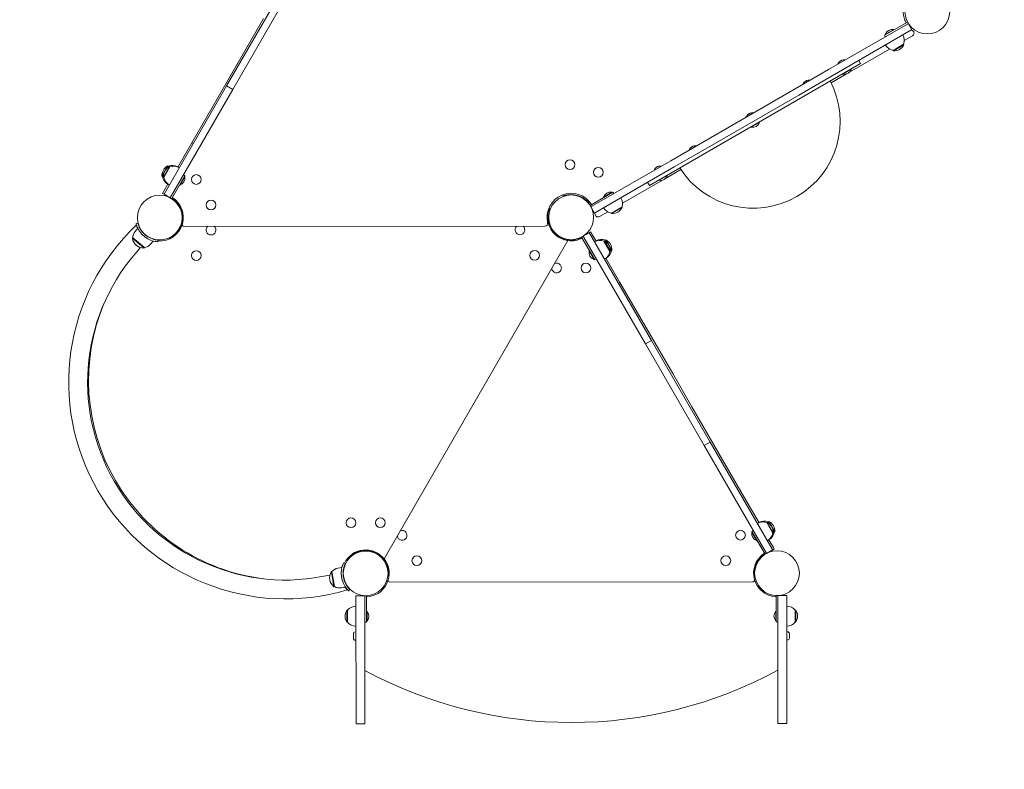
# Model space of a CAD drawing. Units: millimetres. Extents: x 1509 to 19309, y 927 to 15727.
# Drawn here: x 8957 to 10632, y 3977 to 5253 of the extents above; entities that cross this region are included whole.
import ezdxf

# ---------------------------------------------------------------- set-up
doc = ezdxf.new("R2010")
doc.units = ezdxf.units.MM
doc.layers.add('Urządzenia', color=2, linetype='Continuous', lineweight=15)
doc.layers.add('wymiary 100 strefy', color=5, linetype='Continuous')
doc.styles.get("Standard").update_dxf_attribs({"font": 'arial.ttf'})
doc.dimstyles.new('FK_rzuty 100_STREFY', dxfattribs={"dimscale": 100, "dimtxt": 4, "dimasz": 2.5, "dimexe": 1.25, "dimexo": 0.625, "dimgap": 1, "dimtad": 1, "dimdec": 1, "dimlfac": 0.001, "dimrnd": 0.01, "dimzin": 1, "dimdsep": 46, "dimtxsty": 'Standard', "dimblk": 'OBLIQUE', "dimcen": 2.5, "dimadec": 0, "dimazin": 0, "dimtfac": 1, "dimtdec": 1, "dimtmove": 0, "dimatfit": 3, "dimfxl": 1, "dimarcsym": 0})

# ---------------------------------------------------------------- blocks, each defined once
blk = doc.blocks.new('_Oblique')
at = {"color": 0, "linetype": 'ByBlock', "lineweight": -2}
blk.add_line((-0.5, -0.5), (0.5, 0.5), dxfattribs=at)
blk = doc.blocks.new('*D6')
at = {"layer": 'Defpoints', "color": 0, "transparency": 16777216}
for p in [(7381.2, 6612.7), (12695.1, 5486.1), (12695.1, 1467.4)]:
    blk.add_point(p, dxfattribs=at)
at = {"layer": 'wymiary 100 strefy', "color": 0, "lineweight": -2, "transparency": 16777216}
for p, q in [((7381.2, 6550.2), (7381.2, 1342.4)), ((12695.1, 5423.6), (12695.1, 1342.4)), ((7381.2, 1467.4), (12695.1, 1467.4))]:
    blk.add_line(p, q, dxfattribs=at)
at = {"layer": 'wymiary 100 strefy', "color": 0, "lineweight": -2, "transparency": 16777216, "xscale": 200, "yscale": 200, "zscale": 200, "rotation": 180}
blk.add_blockref('_Oblique', (7381.2, 1467.4), dxfattribs=at)
at = {"layer": 'wymiary 100 strefy', "color": 0, "lineweight": -2, "transparency": 16777216, "xscale": 200, "yscale": 200, "zscale": 200}
blk.add_blockref('_Oblique', (12695.1, 1467.4), dxfattribs=at)
at = {"layer": 'wymiary 100 strefy', "color": 0, "transparency": 16777216, "insert": (10038.1, 1720.6), "char_height": 300, "attachment_point": 5}
blk.add_mtext('5.30 m', dxfattribs=at)
blk = doc.blocks.new('*D7')
at = {"layer": 'Defpoints', "color": 0, "transparency": 16777216}
for p in [(9787.1, 8425.3), (9790.1, 2556.4), (14113.2, 2556.4)]:
    blk.add_point(p, dxfattribs=at)
at = {"layer": 'wymiary 100 strefy', "color": 0, "lineweight": -2, "transparency": 16777216}
for p, q in [((9849.6, 8425.3), (14238.2, 8425.3)), ((14113.2, 8425.3), (14113.2, 2556.4)), ((9852.6, 2556.4), (14238.2, 2556.4))]:
    blk.add_line(p, q, dxfattribs=at)
at = {"layer": 'wymiary 100 strefy', "color": 0, "lineweight": -2, "transparency": 16777216, "xscale": 200, "yscale": 200, "zscale": 200}
for p, rotation in [((14113.2, 8425.3), 90), ((14113.2, 2556.4), 270)]:
    blk.add_blockref('_Oblique', p, dxfattribs=dict(at, rotation=rotation))
at = {"layer": 'wymiary 100 strefy', "color": 0, "transparency": 16777216, "insert": (13860, 5490.8), "char_height": 300, "attachment_point": 5, "rotation": 90}
blk.add_mtext('5.90 m', dxfattribs=at)

msp = doc.modelspace()

# ---------------------------------------------------------------- linework, layer by layer
at = {"layer": 'Urządzenia'}
for p, q in [((9308.668, 5140.603), (9408.507, 5313.734)), ((9418.902, 5307.739), (9319.064, 5134.609)), ((9338.946, 5199.113), (9371.587, 5255.716)), ((10467.076, 5245.764), (10333.131, 5168.339)), ((10467.364, 5249.396), (10428.379, 5226.861)), ((10462.702, 5252.569), (10464.993, 5253.438)), ((10467.076, 5245.764), (10468.865, 5246.799)), ((10474.888, 5236.419), (10469.108, 5246.419)), ((10339.136, 5157.95), (10473.081, 5235.375)), ((10429.481, 5228.401), (10443.81, 5236.684)), ((10429.481, 5228.401), (10429.872, 5227.724)), ((10443.81, 5236.684), (10444.201, 5236.007)), ((10474.888, 5236.419), (10473.081, 5235.375)), ((10429.88, 5224.264), (10428.379, 5226.861)), ((10442.926, 5201.196), (10460.674, 5211.455)), ((10460.674, 5211.455), (10461.174, 5210.589)), ((10461.805, 5217.884), (10475.892, 5226.027)), ((9338.946, 5199.113), (9249.404, 5043.839)), ((10368.627, 5164.024), (10436.79, 5203.424)), ((10442.926, 5201.196), (10443.426, 5200.33)), ((10443.426, 5200.33), (10461.174, 5210.589)), ((10028.124, 4971.245), (10387.418, 5178.929)), ((10349.098, 5177.684), (10348.923, 5177.986)), ((10361.219, 5184.691), (10361.044, 5184.992)), ((10387.418, 5178.929), (10384.416, 5184.123)), ((10276.388, 5135.54), (10333.131, 5168.339)), ((10337.392, 5145.969), (10363.309, 5160.95)), ((10357.443, 5160.699), (10357.052, 5161.376)), ((10371.772, 5168.981), (10357.443, 5160.699)), ((10371.772, 5168.981), (10371.381, 5169.658)), ((10339.136, 5157.95), (10282.394, 5125.151)), ((10301.462, 5150.149), (10301.287, 5150.451)), ((9308.668, 5140.603), (9202.307, 4956.161)), ((9212.702, 4950.167), (9319.064, 5134.609)), ((9308.668, 5140.603), (9319.064, 5134.609)), ((10276.388, 5135.54), (10121.138, 5045.8)), ((10289.341, 5143.143), (10289.167, 5143.445)), ((10127.143, 5035.411), (10282.394, 5125.151)), ((10204.773, 5094.26), (10204.599, 5094.562)), ((10192.653, 5087.254), (10192.478, 5087.556)), ((10215.327, 5078.551), (10200.998, 5070.268)), ((10215.327, 5078.551), (10214.935, 5079.228)), ((10200.998, 5070.268), (10200.607, 5070.945)), ((9225.565, 5002.5), (9249.404, 5043.839)), ((9252.003, 5042.34), (9249.404, 5043.839)), ((10064.396, 5013.002), (10121.138, 5045.8)), ((10127.143, 5035.411), (10070.401, 5002.612)), ((10095.964, 5031.365), (10095.79, 5031.667)), ((10108.085, 5038.371), (10107.911, 5038.673)), ((10064.396, 5013.002), (9930.45, 4935.577)), ((9208.885, 5004.602), (9198.644, 4986.844)), ((9211.484, 5003.104), (9201.243, 4985.345)), ((9212.351, 5002.604), (9202.11, 4984.845)), ((9209.752, 5004.103), (9207.671, 5000.494)), ((9209.752, 5004.103), (9208.885, 5004.602)), ((9212.351, 5002.604), (9211.484, 5003.104)), ((9936.456, 4925.187), (10070.401, 5002.612)), ((10036.208, 4996.823), (10036.033, 4997.125)), ((10048.328, 5003.83), (10048.154, 5004.131)), ((10055.736, 4983.163), (10081.653, 4998.143)), ((9199.511, 4986.344), (9198.644, 4986.844)), ((9201.592, 4989.953), (9199.511, 4986.344)), ((9202.11, 4984.845), (9201.243, 4985.345)), ((9215.286, 4948.642), (9237.781, 4987.651)), ((9215.301, 4948.668), (9235.283, 4983.319)), ((9237.596, 4985.766), (9229.329, 4971.429)), ((9235.182, 4989.149), (9237.781, 4987.651)), ((9237.596, 4985.766), (9236.919, 4986.156)), ((9982.255, 4940.688), (10050.419, 4980.089)), ((10028.124, 4971.245), (10025.121, 4976.439)), ((10044.553, 4979.838), (10044.162, 4980.515)), ((10058.881, 4988.12), (10044.553, 4979.838)), ((10058.881, 4988.12), (10058.49, 4988.797)), ((9208.819, 4973.46), (9199.708, 4957.66)), ((9229.329, 4971.429), (9228.652, 4971.819)), ((9927.159, 4937.14), (9966.145, 4959.674)), ((9949.932, 4951.206), (9964.26, 4959.488)), ((9964.26, 4959.488), (9964.651, 4958.811)), ((9966.145, 4959.674), (9967.646, 4957.077)), ((9202.307, 4956.161), (9199.708, 4957.66)), ((9202.307, 4956.161), (9212.702, 4950.167)), ((9212.687, 4950.141), (9212.702, 4950.167)), ((9215.301, 4948.668), (9212.702, 4950.167)), ((9880.438, 4955.143), (9881.307, 4952.853)), ((9882.705, 4955.929), (9883.211, 4954.044)), ((9901.034, 4954.888), (9900.904, 4954.402)), ((9908.762, 4952.821), (9908.632, 4952.335)), ((9923.785, 4943.195), (9925.164, 4944.575)), ((9926.737, 4942.763), (9924.84, 4941.212)), ((9949.932, 4951.206), (9950.323, 4950.529)), ((9226.187, 4939.106), (9225.752, 4938.855)), ((9230.19, 4932.18), (9229.755, 4931.929)), ((9857.905, 4931.795), (9856.828, 4931.794)), ((9928.661, 4934.542), (9930.45, 4935.577)), ((9928.868, 4934.142), (9934.648, 4924.143)), ((9943.153, 4918.086), (9957.24, 4926.229)), ((9963.376, 4924), (9981.124, 4934.259)), ((9963.876, 4923.134), (9981.625, 4933.393)), ((9981.124, 4934.259), (9981.625, 4933.393)), ((9233.458, 4913.898), (9232.975, 4914.177)), ((9234.793, 4912.458), (9233.35, 4912.603)), ((9234.006, 4914.75), (9234.957, 4914.751)), ((9234.046, 4911.475), (9234.682, 4911.476)), ((9234.046, 4911.475), (9234.048, 4907.81)), ((9854.446, 4911.793), (9854.302, 4911.793)), ((9854.446, 4911.793), (9855.946, 4911.794)), ((9855.98, 4918.519), (9855.03, 4918.518)), ((9855.194, 4920.812), (9856.636, 4920.667)), ((9855.949, 4905.794), (9855.946, 4911.794)), ((9856.531, 4914.217), (9857.014, 4914.496)), ((9936.456, 4925.187), (9934.648, 4924.143)), ((9963.376, 4924), (9963.876, 4923.134)), ((9153.057, 4892.889), (9157.61, 4898.321)), ((9157.632, 4906.957), (9154.724, 4906.218)), ((9236.293, 4901.477), (9850.101, 4901.791)), ((9855.949, 4905.794), (9854.998, 4905.793)), ((9149.056, 4881.89), (9148.414, 4881.123)), ((9148.414, 4881.123), (9168.34, 4864.421)), ((9168.982, 4865.187), (9149.056, 4881.89)), ((9167.297, 4889.641), (9167.62, 4890.026)), ((9173.428, 4884.502), (9173.751, 4884.887)), ((9179.114, 4871.048), (9183.666, 4876.479)), ((9192.166, 4878.009), (9191.946, 4875.017)), ((9211.431, 4879.989), (9210.835, 4881.311)), ((9213.023, 4881.817), (9213.499, 4880.994)), ((9216.473, 4884.444), (9215.99, 4884.723)), ((9576.822, 4335.046), (9889.463, 4877.198)), ((9873.546, 4884.781), (9874.029, 4885.06)), ((9876.524, 4881.333), (9876.999, 4882.157)), ((9878.593, 4880.331), (9879.187, 4881.653)), ((9879.499, 4879.937), (9879.817, 4880.488)), ((9882.993, 4878.656), (9879.817, 4880.488)), ((9891.013, 4878.47), (9891.013, 4878.973)), ((9899.013, 4878.474), (9899.013, 4878.977)), ((9912.722, 4883.146), (9935.256, 4844.161)), ((9912.736, 4883.121), (9915.334, 4884.622)), ((9912.736, 4883.121), (9932.754, 4848.49)), ((9915.319, 4884.648), (9915.334, 4884.622)), ((9925.723, 4890.627), (9915.334, 4884.622)), ((9915.821, 4883.78), (9915.334, 4884.622)), ((9915.821, 4883.78), (10021.425, 4701.084)), ((9928.32, 4892.129), (9925.723, 4890.627)), ((9925.723, 4890.627), (9926.21, 4889.785)), ((10031.814, 4707.089), (9926.21, 4889.785)), ((9928.32, 4892.129), (9929.854, 4889.476)), ((9937.448, 4876.338), (9929.854, 4889.476)), ((9950.663, 4876.456), (9951.528, 4876.956)), ((9960.922, 4858.708), (9950.663, 4876.456)), ((9961.787, 4859.208), (9951.528, 4876.956)), ((9953.26, 4877.957), (9954.126, 4878.458)), ((9955.345, 4874.351), (9953.26, 4877.957)), ((9964.385, 4860.709), (9954.126, 4878.458)), ((9168.982, 4865.187), (9168.34, 4864.421)), ((9925.434, 4859.592), (9926.111, 4859.983)), ((9933.716, 4845.263), (9925.434, 4859.592)), ((9960.922, 4858.708), (9961.787, 4859.208)), ((9963.519, 4860.209), (9961.434, 4863.815)), ((9963.519, 4860.209), (9964.385, 4860.709)), ((9933.716, 4845.263), (9934.393, 4845.654)), ((9937.854, 4845.662), (9935.256, 4844.161)), ((9954.224, 4847.316), (9978.097, 4806.015)), ((9975.5, 4804.513), (9978.097, 4806.015)), ((10067.784, 4650.857), (9978.097, 4806.015)), ((10031.814, 4707.089), (10021.425, 4701.084)), ((10121.425, 4528.084), (10021.425, 4701.084)), ((10031.814, 4707.089), (10131.814, 4534.089)), ((10067.784, 4650.857), (10100.477, 4594.297)), ((10190.169, 4439.129), (10100.477, 4594.297)), ((10131.814, 4534.089), (10121.425, 4528.084)), ((10121.425, 4528.084), (10227.061, 4345.332)), ((10237.451, 4351.337), (10131.814, 4534.089)), ((10190.169, 4439.129), (10214.643, 4396.788)), ((10227.858, 4396.906), (10228.724, 4397.407)), ((10238.117, 4379.158), (10227.858, 4396.906)), ((10238.983, 4379.659), (10228.724, 4397.407)), ((10230.456, 4398.408), (10231.321, 4398.908)), ((10232.54, 4394.801), (10230.456, 4398.408)), ((10241.58, 4381.16), (10231.321, 4398.908)), ((10202.443, 4381.927), (10205.04, 4383.428)), ((10224.978, 4342.942), (10202.443, 4381.927)), ((10202.63, 4380.042), (10203.306, 4380.433)), ((10210.912, 4365.714), (10202.63, 4380.042)), ((10204.945, 4377.598), (10224.963, 4342.967)), ((10238.117, 4379.158), (10238.983, 4379.659)), ((10240.715, 4380.659), (10238.63, 4384.266)), ((10240.715, 4380.659), (10241.58, 4381.16)), ((10210.912, 4365.714), (10211.589, 4366.105)), ((10239.025, 4354.608), (10231.419, 4367.766)), ((9521.909, 4342.862), (9522.757, 4341.686)), ((9523.811, 4344.152), (9524.287, 4343.329)), ((9528.286, 4345.007), (9528.286, 4344.449)), ((9562.286, 4345.025), (9562.286, 4344.467)), ((9566.287, 4343.351), (9566.762, 4344.174)), ((9568.666, 4342.886), (9567.819, 4341.709)), ((9569.143, 4341.747), (9569.461, 4342.299)), ((9569.143, 4341.747), (9572.318, 4339.916)), ((10224.963, 4342.967), (10227.56, 4344.469)), ((10227.56, 4344.469), (10227.061, 4345.332)), ((10227.56, 4344.469), (10237.95, 4350.474)), ((10227.575, 4344.443), (10227.56, 4344.469)), ((10237.451, 4351.337), (10237.95, 4350.474)), ((10237.95, 4350.474), (10240.547, 4351.975)), ((10239.025, 4354.608), (10240.547, 4351.975)), ((9510.578, 4327.156), (9507.875, 4328.459)), ((9576.497, 4333.068), (9576.062, 4332.816)), ((9580.501, 4326.142), (9580.065, 4325.89)), ((10210.091, 4326.464), (10210.526, 4326.213)), ((10214.087, 4333.394), (10214.522, 4333.143)), ((9487.895, 4313.466), (9486.911, 4313.292)), ((9486.911, 4313.292), (9491.439, 4287.689)), ((9492.423, 4287.863), (9487.895, 4313.466)), ((9498.031, 4319.32), (9505.009, 4320.554)), ((9506.851, 4307.678), (9507.346, 4307.766)), ((9585.103, 4306.419), (9583.661, 4306.564)), ((9584.317, 4308.712), (9585.267, 4308.712)), ((10205.342, 4309.03), (10206.292, 4309.03)), ((10205.508, 4306.737), (10206.951, 4306.883)), ((9508.244, 4299.801), (9508.739, 4299.888)), ((9586.603, 4295.438), (10204.02, 4295.754)), ((9492.423, 4287.863), (9491.439, 4287.689)), ((9503.952, 4285.84), (9510.931, 4287.074)), ((9518.425, 4282.783), (9516.334, 4280.632)), ((9543.823, 4272.396), (9543.823, 4272.366)), ((9546.823, 4272.397), (9546.846, 4227.368)), ((10243.823, 4272.754), (10243.846, 4227.725)), ((10243.823, 4272.725), (10246.823, 4272.726)), ((10243.823, 4272.725), (10243.844, 4232.725)), ((10246.823, 4272.756), (10246.823, 4272.726)), ((10246.823, 4272.726), (10261.823, 4272.734)), ((10246.823, 4272.726), (10246.833, 4252.726)), ((10261.833, 4252.734), (10261.823, 4272.734)), ((9528.823, 4272.358), (9543.823, 4272.366)), ((9528.823, 4272.358), (9528.833, 4252.358)), ((9543.823, 4272.366), (9546.823, 4272.368)), ((9543.833, 4252.366), (9543.823, 4272.366)), ((9546.844, 4232.368), (9546.823, 4272.368)), ((9513.336, 4247.601), (9513.346, 4227.101)), ((9514.336, 4247.601), (9513.336, 4247.601)), ((9514.336, 4247.601), (9514.346, 4227.101)), ((9528.839, 4241.389), (9528.833, 4252.358)), ((9528.839, 4241.389), (9528.869, 4183.433)), ((9543.833, 4252.366), (9543.839, 4241.396)), ((9543.869, 4183.441), (9543.839, 4241.396)), ((9547.619, 4245.643), (9546.837, 4245.643)), ((9547.619, 4245.643), (9547.627, 4229.093)), ((10243.055, 4245.999), (10243.837, 4246)), ((10243.063, 4229.449), (10243.055, 4245.999)), ((10246.839, 4241.756), (10246.833, 4252.726)), ((10246.839, 4241.756), (10246.869, 4183.801)), ((10261.833, 4252.734), (10261.839, 4241.764)), ((10261.869, 4183.808), (10261.839, 4241.764)), ((10276.336, 4247.991), (10277.336, 4247.992)), ((10276.346, 4227.491), (10276.336, 4247.991)), ((10277.346, 4227.492), (10277.336, 4247.992)), ((9514.346, 4227.101), (9513.346, 4227.101)), ((9546.846, 4227.368), (9543.846, 4227.366)), ((9547.627, 4229.093), (9546.845, 4229.093)), ((10243.063, 4229.449), (10243.845, 4229.45)), ((10246.846, 4227.726), (10243.846, 4227.725)), ((10276.346, 4227.491), (10277.346, 4227.492)), ((9524.46, 4199.936), (9524.457, 4207.236)), ((9527.805, 4210.588), (9528.855, 4210.588)), ((10262.905, 4210.964), (10261.855, 4210.964)), ((10266.256, 4207.616), (10266.26, 4200.316)), ((9527.812, 4196.588), (9528.862, 4196.588)), ((10262.912, 4196.964), (10261.862, 4196.964)), ((9528.875, 4170.237), (9528.869, 4183.433)), ((9543.869, 4183.441), (9543.875, 4170.244)), ((10246.875, 4170.604), (10246.869, 4183.801)), ((10261.869, 4183.808), (10261.875, 4170.612)), ((9528.887, 4148.619), (9528.875, 4170.237)), ((9543.875, 4170.244), (9543.887, 4148.627)), ((10246.886, 4148.987), (10246.875, 4170.604)), ((10261.875, 4170.612), (10261.886, 4148.994)), ((9528.903, 4117.274), (9528.887, 4148.619)), ((9543.887, 4148.627), (9543.903, 4117.282)), ((10246.903, 4117.642), (10246.886, 4148.987)), ((10261.886, 4148.994), (10261.903, 4117.649)), ((9528.903, 4117.274), (9528.935, 4054.175)), ((9543.935, 4054.183), (9543.903, 4117.282)), ((10246.903, 4117.642), (10246.935, 4054.543)), ((10261.935, 4054.55), (10261.903, 4117.649)), ((9528.935, 4054.175), (9543.935, 4054.183)), ((10246.935, 4054.543), (10261.935, 4054.55))]:
    msp.add_line(p, q, dxfattribs=at)
for centre, radius in [((10501.032, 5267.124), 38.05), ((9893.105, 5006.528), 8.275), ((9941.407, 4993.612), 8.275), ((9257.095, 4981.228), 8.275), ((9194.993, 4916.455), 38.05), ((9282.118, 4937.94), 8.275), ((9894.993, 4916.814), 38.05), ((9257.162, 4851.746), 8.275), ((9832.891, 4852.041), 8.275), ((9920.037, 4830.645), 8.275), ((9520.26, 4396.585), 8.275), ((9570.26, 4396.611), 8.275), ((10183.135, 4375.485), 8.275), ((9545.304, 4310.417), 38.05), ((9632.428, 4331.902), 8.275), ((10158.157, 4332.171), 8.275), ((10245.304, 4310.775), 38.05)]:
    msp.add_circle(centre, radius, dxfattribs=at)
for centre, radius, start, end in [((10501.032, 5267.124), 41, 155.794496, 207.932685), ((10441.4, 5224.316), 12.6, 78.977164, 161.081516), ((10442.856, 5217.904), 18.949, 340.10376, 30.02934), ((10501.032, 5267.124), 41, 229.25371, 233.065024), ((10473.39, 5230.356), 5, 300.02934, 53.065024), ((10446.231, 5219.854), 18.949, 210.02934, 259.95492), ((10444.288, 5219.321), 19.01, 267.401635, 332.657045), ((10349.01, 5178.036), 0.1, 155.468063, 210.02934), ((10359.836, 5173.095), 12, 130.542536, 155.468063), ((10349.184, 5177.734), 0.1, 210.02934, 300.02934), ((10359.836, 5173.095), 12, 84.590617, 109.516144), ((10360.958, 5184.942), 0.1, 30.02934, 84.590617), ((10361.132, 5184.641), 0.1, 300.02934, 30.02934), ((10359.852, 5173.067), 12.6, 258.977164, 341.081516), ((10204.768, 5080.281), 148, 212.352779, 27.705901), ((10300.079, 5138.554), 12, 129.840427, 155.468063), ((10300.079, 5138.554), 12, 84.590617, 110.218253), ((10301.201, 5150.401), 0.1, 30.02934, 84.590617), ((10301.375, 5150.099), 0.1, 300.02934, 30.02934), ((10289.253, 5143.495), 0.1, 155.468063, 210.02934), ((10289.428, 5143.193), 0.1, 210.02934, 300.02934), ((10203.391, 5082.665), 12, 84.590617, 109.518777), ((10204.512, 5094.512), 0.1, 30.02934, 84.590617), ((10204.687, 5094.21), 0.1, 300.02934, 30.02934), ((10192.565, 5087.606), 0.1, 155.468063, 210.02934), ((10203.391, 5082.665), 12, 130.539903, 155.468063), ((10192.739, 5087.304), 0.1, 210.02934, 300.02934), ((10203.407, 5082.636), 12.6, 258.977164, 341.081516), ((10095.876, 5031.717), 0.1, 155.468063, 210.02934), ((10106.702, 5026.776), 12, 129.623409, 155.468063), ((10096.051, 5031.415), 0.1, 210.02934, 300.02934), ((10106.702, 5026.776), 12, 84.590617, 110.435271), ((10107.824, 5038.623), 0.1, 30.02934, 84.590617), ((10107.998, 5038.321), 0.1, 300.02934, 30.02934), ((9217.634, 4987.725), 19.01, 117.401635, 182.657045), ((9220.233, 4986.226), 19.01, 117.401635, 182.657045), ((9216.219, 4986.291), 18.949, 60.02934, 109.95492), ((9218.817, 4984.793), 18.949, 60.02934, 109.95492), ((10036.12, 4997.175), 0.1, 155.468063, 210.02934), ((10046.945, 4992.234), 12, 129.839256, 155.468063), ((10036.294, 4996.873), 0.1, 210.02934, 300.02934), ((10046.945, 4992.234), 12, 84.590617, 110.219424), ((10048.067, 5004.081), 0.1, 30.02934, 84.590617), ((10048.242, 5003.78), 0.1, 300.02934, 30.02934), ((9218.166, 4989.668), 18.949, 190.10376, 240.02934), ((9220.765, 4988.17), 18.949, 190.10376, 240.02934), ((9225.231, 4983.344), 12.6, 288.977164, 11.081516), ((10046.962, 4992.206), 12.6, 258.977164, 341.081516), ((9961.851, 4947.12), 12.6, 78.977164, 161.081516), ((9194.993, 4916.455), 38.55, 354.264184, 57.799369), ((9192.006, 4914.729), 42, 0.02934, 55.625508), ((9194.993, 4916.455), 40, 343.824647, 57.880244), ((9894.993, 4916.814), 41, 32.125995, 192.585198), ((9894.993, 4916.814), 38.55, 39.264184, 110.794496), ((9894.102, 4913.481), 42, 45.02934, 105.02934), ((9963.306, 4940.708), 18.949, 340.10376, 30.02934), ((9894.993, 4916.814), 40, 158.005027, 187.210096), ((9966.681, 4942.659), 18.949, 210.02934, 259.95492), ((9964.738, 4942.125), 19.01, 267.401635, 332.657045), ((9194.993, 4916.455), 38.55, 294.264184, 354.264184), ((9192.005, 4918.179), 42, 300.02934, 352.33193), ((9897.98, 4918.54), 42, 180.02934, 240.02934), ((9894.993, 4916.814), 38.55, 174.264184, 245.794496), ((9894.993, 4916.814), 41, 6.993656, 10.80497), ((9940.651, 4922.415), 5, 186.993656, 300.02934), ((9408.99, 4635.888), 368.914, 133.50025, 286.55843), ((9166.181, 4881.888), 17.125, 140.02934, 179.995553), ((9194.993, 4916.455), 40, 265.794496, 343.824647), ((9236.291, 4904.477), 3, 163.824647, 270.02934), ((9282.14, 4895.06), 8.275, 128.928603, 51.130077), ((9807.869, 4895.329), 8.275, 128.928603, 51.130077), ((9850.098, 4906.791), 5, 270.02934, 12.585198), ((9894.993, 4916.814), 40, 192.541513, 262.053653), ((9167.627, 4883.808), 19.4, 187.954318, 272.104362), ((9894.991, 4920.264), 42, 247.72675, 295.625508), ((9894.993, 4916.814), 38.55, 245.794496, 297.799369), ((9894.993, 4916.814), 40, 262.053653, 297.880244), ((9944.214, 4858.638), 18.949, 70.10376, 120.02934), ((9946.811, 4860.139), 18.949, 70.10376, 120.02934), ((9942.797, 4860.07), 19.01, 357.401635, 62.657045), ((9945.394, 4861.571), 19.01, 357.401635, 62.657045), ((9408.99, 4635.888), 336.814, 137.099763, 282.958917), ((9165.99, 4882.049), 17.125, 280.063127, 320.02934), ((9937.801, 4857.183), 12.6, 168.977164, 251.081516), ((9944.86, 4863.514), 18.949, 300.02934, 349.95492), ((9942.263, 4862.013), 18.949, 300.02934, 349.95492), ((9870.037, 4830.62), 8.275, 188.928603, 111.130077), ((9414.303, 4638.959), 340.5, 157.366173, 262.692507), ((10221.41, 4379.088), 18.949, 70.10376, 120.02934), ((10224.007, 4380.59), 18.949, 70.10376, 120.02934), ((10219.992, 4380.52), 19.01, 357.401635, 62.657045), ((10222.59, 4382.022), 19.01, 357.401635, 62.657045), ((9607.406, 4375.19), 8.275, 188.928603, 111.130077), ((10214.997, 4377.633), 12.6, 168.977164, 251.081516), ((10219.459, 4382.463), 18.949, 300.02934, 349.95492), ((10222.056, 4383.965), 18.949, 300.02934, 349.95492), ((9545.304, 4310.417), 40, 38.005027, 154.264184), ((9545.304, 4310.417), 38.55, 54.264184, 125.794496), ((9545.305, 4306.967), 42, 60.02934, 120.02934), ((9545.304, 4310.417), 38.55, 354.264184, 54.264184), ((9542.317, 4308.69), 42, 0.02934, 52.33193), ((10245.304, 4310.775), 40, 122.178436, 196.234033), ((10248.292, 4309.052), 42, 124.433172, 180.02934), ((10245.304, 4310.775), 38.55, 122.259311, 185.794496), ((9545.304, 4310.417), 40, 343.824647, 38.005027), ((9503.355, 4302.998), 19.4, 147.954318, 232.104362), ((9501.013, 4302.457), 17.125, 100.02934, 139.995553), ((9545.304, 4310.417), 40, 273.469153, 343.824647), ((9586.601, 4298.438), 3, 163.824647, 270.02934), ((10204.018, 4298.754), 3, 270.02934, 16.234033), ((10245.304, 4310.775), 40, 196.234033, 266.589527), ((9500.97, 4302.703), 17.125, 240.063127, 280.02934), ((9548.329, 4260.509), 10, 93.469153, 98.656267), ((10242.329, 4260.864), 10, 81.402413, 86.589527), ((9529.352, 4237.359), 19.01, 147.401635, 212.657045), ((9528.842, 4235.409), 18.949, 90.02934, 139.95492), ((9538.121, 4237.363), 12.6, 318.977164, 41.081516), ((10252.561, 4237.729), 12.6, 138.977164, 221.081516), ((10261.842, 4235.785), 18.949, 40.10376, 90.02934), ((10261.331, 4237.734), 19.01, 327.401635, 32.657045), ((9528.84, 4239.308), 18.949, 220.10376, 270.02934), ((10261.84, 4239.683), 18.949, 270.02934, 319.95492), ((9527.807, 4207.238), 3.35, 90.02934, 180.02934), ((10262.906, 4207.614), 3.35, 0.02934, 90.02934), ((9527.81, 4199.938), 3.35, 180.02934, 270.02934), ((10262.91, 4200.314), 3.35, 270.02934, 0.02934), ((9895.055, 4795.432), 739.022, 241.629033, 298.429647)]:
    msp.add_arc(centre, radius, start, end, dxfattribs=at)
for centre, ratio, start_param, end_param in [((10358.435, 5172.285), 0.58756025, 6.18543973, 6.38093089), ((10358.254, 5172.181), 0.40699068, 6.26546605, 6.38093089), ((10359.655, 5172.991), 0.99455093, 6.26546605, 6.3585704), ((10360.016, 5173.2), 0.99455093, 6.18543973, 6.38093089), ((10361.237, 5173.905), 0.58756025, 6.26546605, 6.3585704), ((10361.417, 5174.01), 0.40699068, 6.20780021, 6.38093089), ((10298.92, 5137.884), 0.74295872, 6.18543973, 6.38093089), ((10298.385, 5137.575), 0.2081837, 6.22828825, 6.38093089), ((10299.544, 5138.245), 0.95114241, 6.22828825, 6.31917082), ((10300.614, 5138.863), 0.95114241, 6.18543973, 6.38093089), ((10301.238, 5139.224), 0.74295872, 6.22828825, 6.31917082), ((10301.773, 5139.533), 0.2081837, 6.24719979, 6.38093089), ((10203.572, 5082.77), 0.99449279, 6.20791318, 6.30099963), ((10204.791, 5083.474), 0.58801021, 6.18543973, 6.38093089), ((10204.973, 5083.579), 0.40648258, 6.18543973, 6.30099963), ((10201.809, 5081.75), 0.40648258, 6.18543973, 6.35845743), ((10201.99, 5081.855), 0.58801021, 6.20791318, 6.30099963), ((10203.209, 5082.56), 0.99449279, 6.18543973, 6.38093089), ((10104.971, 5025.775), 0.00027809, 6.18550269, 6.38093088), ((10105.836, 5026.275), 0.86588633, 6.18543973, 6.38093089), ((10105.837, 5026.275), 0.86616442, 6.18550269, 6.28323231), ((10107.568, 5027.276), 0.86616442, 6.18543973, 6.38093089), ((10107.568, 5027.276), 0.86588633, 6.18550269, 6.28323231), ((10108.434, 5027.777), 0.00027809, 6.2831383, 6.38093089), ((10045.252, 4991.255), 0.20763967, 6.18543973, 6.3190725), ((10045.787, 4991.565), 0.74333088, 6.24729811, 6.33818646), ((10046.41, 4991.925), 0.95097054, 6.18543973, 6.38093089), ((10047.481, 4992.544), 0.95097054, 6.24729811, 6.33818646), ((10048.104, 4992.904), 0.74333088, 6.18543973, 6.38093089), ((10048.639, 4993.213), 0.20763967, 6.18543973, 6.33818646)]:
    msp.add_ellipse(centre, major_axis=(-5.921, 10.244), ratio=ratio, start_param=start_param, end_param=end_param, dxfattribs=at)
for points, knots in [([(9168.302, 4884.613), (9165.136, 4887.266), (9162.408, 4890.416), (9160.378, 4893.473), (9158.189, 4896.77), (9156.799, 4899.917), (9155.964, 4902.202), (9155.149, 4904.436), (9154.821, 4905.84), (9154.742, 4906.15), (9154.73, 4906.195), (9154.724, 4906.218), (9154.724, 4906.218)], [1.57079633, 1.57079633, 1.57079633, 1.57079633, 2.04862927, 2.04862927, 2.04862927, 2.56421443, 2.56421443, 2.56421443, 3.06809716, 3.06809716, 3.06809716, 3.14159265, 3.14159265, 3.14159265, 3.14159265]), ([(9157.293, 4897.943), (9156.66, 4899.233), (9156.177, 4900.384), (9155.463, 4902.23), (9155.238, 4902.904), (9155.072, 4903.405), (9155.045, 4903.487), (9155.045, 4903.487)], [-9.06526643, -9.06526643, -9.06526643, -9.06526643, -8.50622654, -8.50622654, -7.93701632, -7.93701632, -7.66048302, -7.66048302, -7.66048302, -7.66048302]), ([(9157.632, 4906.957), (9157.632, 4906.957), (9157.872, 4905.846), (9158.563, 4903.848), (9159.251, 4901.861), (9160.429, 4899.002), (9162.364, 4895.927), (9164.105, 4893.159), (9166.472, 4890.248), (9169.28, 4887.734), (9169.592, 4887.455), (9169.908, 4887.181), (9170.229, 4886.912)], [-3.14159265, -3.14159265, -3.14159265, -3.14159265, -2.61616751, -2.61616751, -2.61616751, -2.09348192, -2.09348192, -2.09348192, -1.62299869, -1.62299869, -1.62299869, -1.57079633, -1.57079633, -1.57079633, -1.57079633]), ([(9191.946, 4875.017), (9191.946, 4875.017), (9190.766, 4875.062), (9188.59, 4875.402), (9186.367, 4875.748), (9183.1, 4876.449), (9179.447, 4877.924), (9176.238, 4879.218), (9172.761, 4881.127), (9169.598, 4883.569), (9169.16, 4883.908), (9168.727, 4884.256), (9168.302, 4884.613)], [0, 0, 0, 0, 0.51614751, 0.51614751, 0.51614751, 1.04347192, 1.04347192, 1.04347192, 1.50657803, 1.50657803, 1.50657803, 1.57079633, 1.57079633, 1.57079633, 1.57079633]), ([(9170.229, 4886.912), (9173.213, 4884.41), (9176.593, 4882.406), (9179.756, 4881.044), (9183.306, 4879.517), (9186.54, 4878.777), (9188.759, 4878.413), (9190.842, 4878.071), (9192.036, 4878.019), (9192.156, 4878.01), (9192.163, 4878.009), (9192.166, 4878.009), (9192.166, 4878.009)], [-1.57079633, -1.57079633, -1.57079633, -1.57079633, -1.08532252, -1.08532252, -1.08532252, -0.54069542, -0.54069542, -0.54069542, -0.02937529, -0.02937529, -0.02937529, 0, 0, 0, 0]), ([(9504.389, 4303.181), (9503.669, 4307.249), (9503.604, 4311.416), (9504.014, 4315.061), (9504.456, 4318.994), (9505.414, 4322.299), (9506.244, 4324.586), (9507.055, 4326.821), (9507.706, 4328.107), (9507.845, 4328.396), (9507.865, 4328.438), (9507.875, 4328.459), (9507.875, 4328.459)], [1.57079633, 1.57079633, 1.57079633, 1.57079633, 2.04862927, 2.04862927, 2.04862927, 2.56421443, 2.56421443, 2.56421443, 3.06809716, 3.06809716, 3.06809716, 3.14159265, 3.14159265, 3.14159265, 3.14159265]), ([(9510.578, 4327.156), (9510.578, 4327.156), (9510.047, 4326.151), (9509.293, 4324.176), (9508.542, 4322.212), (9507.607, 4319.264), (9507.113, 4315.665), (9506.667, 4312.426), (9506.609, 4308.674), (9507.144, 4304.943), (9507.204, 4304.529), (9507.27, 4304.116), (9507.343, 4303.703)], [-3.14159265, -3.14159265, -3.14159265, -3.14159265, -2.61616751, -2.61616751, -2.61616751, -2.09348192, -2.09348192, -2.09348192, -1.62299869, -1.62299869, -1.62299869, -1.57079633, -1.57079633, -1.57079633, -1.57079633]), ([(9516.334, 4280.632), (9516.334, 4280.632), (9515.459, 4281.425), (9514.01, 4283.084), (9512.53, 4284.778), (9510.478, 4287.415), (9508.626, 4290.893), (9507.001, 4293.947), (9505.564, 4297.645), (9504.711, 4301.548), (9504.593, 4302.089), (9504.485, 4302.634), (9504.389, 4303.181)], [0, 0, 0, 0, 0.51614751, 0.51614751, 0.51614751, 1.04347192, 1.04347192, 1.04347192, 1.50657803, 1.50657803, 1.50657803, 1.57079633, 1.57079633, 1.57079633, 1.57079633]), ([(9507.343, 4303.703), (9508.021, 4299.869), (9509.321, 4296.161), (9510.87, 4293.085), (9512.607, 4289.633), (9514.608, 4286.987), (9516.074, 4285.282), (9517.451, 4283.682), (9518.332, 4282.874), (9518.418, 4282.79), (9518.423, 4282.785), (9518.425, 4282.783), (9518.425, 4282.783)], [-1.57079633, -1.57079633, -1.57079633, -1.57079633, -1.08532252, -1.08532252, -1.08532252, -0.54069542, -0.54069542, -0.54069542, -0.02937529, -0.02937529, -0.02937529, 0, 0, 0, 0]), ([(9514.128, 4282.273), (9514.128, 4282.273), (9514.119, 4282.283), (9514.002, 4282.413), (9513.626, 4282.824), (9512.406, 4284.288), (9511.531, 4285.392), (9510.537, 4286.853), (9510.491, 4286.92), (9510.445, 4286.988)], [-2.56999938, -2.56999938, -2.56999938, -2.56999938, -2.46191591, -2.46191591, -1.8625041, -1.8625041, -1.19692172, -1.19692172, -1.16505493, -1.16505493, -1.16505493, -1.16505493])]:
    msp.add_open_spline(points, degree=3, knots=knots, dxfattribs=at)

# ---------------------------------------------------------------- dimensions: what is measured, and where the dimension line sits
at = {"layer": 'wymiary 100 strefy'}
dim = msp.add_linear_dim(base=(14113.154, 2556.356), p1=(9787.089, 8425.329), p2=(9790.094, 2556.356), angle=90, dimstyle='FK_rzuty 100_STREFY', override={"dimtxt": 3, "dimasz": 2, "dimdec": 2, "dimrnd": 0.1, "dimpost": ' m'}, dxfattribs=at)
dim.commit()
dim.dimension.update_dxf_attribs({"geometry": '*D7', "text_midpoint": (14113.154, 5490.843), "dimtype": 160})
dim = msp.add_linear_dim(base=(12695.108, 1467.368), p1=(7381.166, 6612.659), p2=(12695.108, 5486.083), dimstyle='FK_rzuty 100_STREFY', override={"dimtxt": 3, "dimasz": 2, "dimdec": 2, "dimrnd": 0.1, "dimpost": ' m'}, dxfattribs=at)
dim.commit()
dim.dimension.update_dxf_attribs({"geometry": '*D6', "text_midpoint": (10038.137, 1467.368), "dimtype": 160})

doc.saveas('drawing.dxf')
